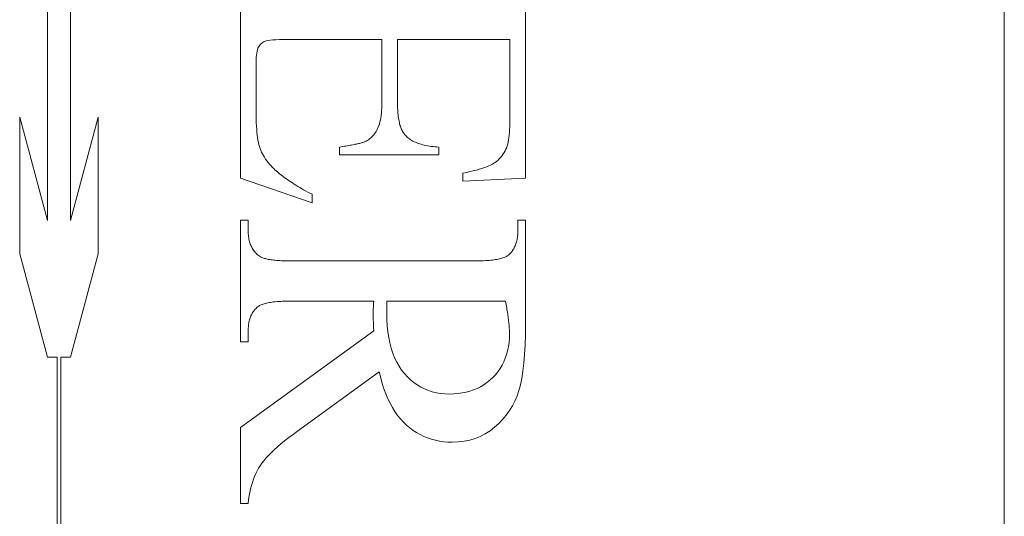
# Model space of a CAD drawing. Units: millimetres. Extents: x 324 to 426, y 0 to 150.
# Drawn here: x 359 to 361, y 39 to 41 of the extents above; entities that cross this region are included whole.
import ezdxf

# ---------------------------------------------------------------- set-up
doc = ezdxf.new("R2010")
doc.units = ezdxf.units.MM
doc.header["$MEASUREMENT"] = 0
doc.layers.add('Visible Edges(ISO)', color=7, linetype='Continuous', lineweight=0)

msp = doc.modelspace()

# ---------------------------------------------------------------- linework, layer by layer
at = {"layer": 'Visible Edges(ISO)', "color": 18, "lineweight": 18, "true_color": 0x000000}
for p, q in [((361.2698, 33.8266), (361.2698, 47.0876)), ((359.0891, 40.0851), (359.0891, 40.8279)), ((359.1417, 40.8279), (359.1417, 40.0851)), ((359.5293, 40.1816), (359.5293, 40.682)), ((360.1788, 40.682), (360.1788, 40.1811)), ((359.5691, 40.4774), (359.5679, 40.4742)), ((359.5704, 40.4801), (359.5691, 40.4774)), ((359.5718, 40.4825), (359.5704, 40.4801)), ((359.5734, 40.4847), (359.5718, 40.4825)), ((359.5751, 40.4866), (359.5734, 40.4847)), ((359.5769, 40.4884), (359.5751, 40.4866)), ((359.5788, 40.49), (359.5769, 40.4884)), ((359.5808, 40.4914), (359.5788, 40.49)), ((359.583, 40.4926), (359.5808, 40.4914)), ((359.5852, 40.4937), (359.583, 40.4926)), ((359.5881, 40.4945), (359.5852, 40.4937)), ((359.592, 40.4953), (359.5881, 40.4945)), ((359.5969, 40.4959), (359.592, 40.4953)), ((359.6029, 40.4965), (359.5969, 40.4959)), ((359.61, 40.4969), (359.6029, 40.4965)), ((359.6181, 40.4971), (359.61, 40.4969)), ((359.6273, 40.4973), (359.6181, 40.4971)), ((359.6375, 40.4974), (359.6273, 40.4973)), ((359.8514, 40.4974), (359.6375, 40.4974)), ((359.8514, 40.3546), (359.8514, 40.4974)), ((360.1432, 40.4974), (359.8869, 40.4974)), ((359.8869, 40.4974), (359.8869, 40.3546)), ((360.1432, 40.3191), (360.1432, 40.4974)), ((359.5652, 40.456), (359.5649, 40.4502)), ((359.5656, 40.4613), (359.5652, 40.456)), ((359.5662, 40.4661), (359.5656, 40.4613)), ((359.567, 40.4704), (359.5662, 40.4661)), ((359.5679, 40.4742), (359.567, 40.4704)), ((359.5649, 40.4502), (359.5648, 40.4438)), ((359.5648, 40.4438), (359.5648, 40.3334)), ((359.8511, 40.3416), (359.8513, 40.348)), ((359.8513, 40.348), (359.8514, 40.3546)), ((359.8869, 40.3546), (359.8869, 40.3501)), ((359.8869, 40.3501), (359.887, 40.3456)), ((359.887, 40.3456), (359.8872, 40.3413)), ((359.0261, 40.0086), (359.0261, 40.3206)), ((359.0261, 40.3206), (359.0891, 40.0851)), ((359.1417, 40.0851), (359.2048, 40.3206)), ((359.2048, 40.3206), (359.2048, 40.0086)), ((359.5648, 40.3334), (359.5649, 40.3244)), ((359.5649, 40.3244), (359.565, 40.3159)), ((359.849, 40.3191), (359.8497, 40.3243)), ((359.8497, 40.3243), (359.8503, 40.3298)), ((359.8503, 40.3298), (359.8508, 40.3355)), ((359.8508, 40.3355), (359.8511, 40.3416)), ((359.8872, 40.3413), (359.8874, 40.3371)), ((359.8874, 40.3371), (359.8877, 40.333)), ((359.8877, 40.333), (359.888, 40.3291)), ((359.888, 40.3291), (359.8884, 40.3253)), ((359.8884, 40.3253), (359.8888, 40.3216)), ((359.8888, 40.3216), (359.8893, 40.3181)), ((359.565, 40.3159), (359.5653, 40.3077)), ((359.5653, 40.3077), (359.5657, 40.3)), ((359.5657, 40.3), (359.5661, 40.2927)), ((359.8418, 40.2941), (359.8433, 40.2976)), ((359.8433, 40.2976), (359.8447, 40.3013)), ((359.8447, 40.3013), (359.846, 40.3053)), ((359.846, 40.3053), (359.8471, 40.3096)), ((359.8471, 40.3096), (359.8481, 40.3142)), ((359.8481, 40.3142), (359.849, 40.3191)), ((359.8893, 40.3181), (359.8899, 40.3147)), ((359.8899, 40.3147), (359.8905, 40.3114)), ((359.8905, 40.3114), (359.8912, 40.3082)), ((359.8912, 40.3082), (359.8919, 40.3052)), ((359.8919, 40.3052), (359.8927, 40.3023)), ((359.8927, 40.3023), (359.8935, 40.2995)), ((359.8935, 40.2995), (359.8945, 40.2969)), ((360.1428, 40.2965), (360.1429, 40.3)), ((360.1429, 40.3), (360.143, 40.3036)), ((360.143, 40.3036), (360.1431, 40.3073)), ((360.1431, 40.3073), (360.1432, 40.3112)), ((360.1432, 40.3151), (360.1432, 40.3191)), ((360.1432, 40.3112), (360.1432, 40.3151)), ((359.5661, 40.2927), (359.5667, 40.2858)), ((359.5667, 40.2858), (359.5674, 40.2793)), ((359.5674, 40.2793), (359.5682, 40.2733)), ((359.8258, 40.2727), (359.8281, 40.2748)), ((359.8281, 40.2748), (359.8304, 40.2772)), ((359.8304, 40.2772), (359.8326, 40.2796)), ((359.8326, 40.2796), (359.8346, 40.2822)), ((359.8346, 40.2822), (359.8366, 40.285)), ((359.8366, 40.285), (359.8384, 40.2879)), ((359.8384, 40.2879), (359.8402, 40.2909)), ((359.8402, 40.2909), (359.8418, 40.2941)), ((359.8945, 40.2969), (359.8954, 40.2943)), ((359.8954, 40.2943), (359.8965, 40.292)), ((359.8965, 40.292), (359.8976, 40.2897)), ((359.8976, 40.2897), (359.8987, 40.2876)), ((359.8987, 40.2876), (359.8999, 40.2856)), ((359.8999, 40.2856), (359.9012, 40.2837)), ((359.9012, 40.2837), (359.9025, 40.282)), ((359.9025, 40.282), (359.9039, 40.2803)), ((359.9039, 40.2803), (359.9058, 40.2783)), ((359.9058, 40.2783), (359.9078, 40.2763)), ((359.9078, 40.2763), (359.9099, 40.2743)), ((360.1407, 40.2722), (360.141, 40.2749)), ((360.141, 40.2749), (360.1414, 40.2777)), ((360.1414, 40.2777), (360.1417, 40.2806)), ((360.1417, 40.2806), (360.1419, 40.2836)), ((360.1419, 40.2836), (360.1422, 40.2866)), ((360.1422, 40.2866), (360.1424, 40.2898)), ((360.1424, 40.2898), (360.1426, 40.2931)), ((360.1426, 40.2931), (360.1428, 40.2965)), ((359.5682, 40.2733), (359.5691, 40.2676)), ((359.5691, 40.2676), (359.5702, 40.2624)), ((359.5702, 40.2624), (359.5713, 40.2576)), ((359.5713, 40.2576), (359.5725, 40.2533)), ((359.5725, 40.2533), (359.5739, 40.2491)), ((359.7548, 40.2522), (359.7587, 40.2528)), ((359.7587, 40.2528), (359.7624, 40.2534)), ((359.7624, 40.2534), (359.7661, 40.2539)), ((359.7661, 40.2539), (359.7696, 40.2545)), ((359.7696, 40.2545), (359.773, 40.2551)), ((359.773, 40.2551), (359.7763, 40.2556)), ((359.7763, 40.2556), (359.7794, 40.2562)), ((359.7794, 40.2562), (359.7825, 40.2568)), ((359.7825, 40.2568), (359.7854, 40.2573)), ((359.7854, 40.2573), (359.7882, 40.2579)), ((359.7882, 40.2579), (359.7909, 40.2584)), ((359.7909, 40.2584), (359.7935, 40.259)), ((359.7935, 40.259), (359.796, 40.2595)), ((359.796, 40.2595), (359.7983, 40.2601)), ((359.7983, 40.2601), (359.8006, 40.2606)), ((359.8006, 40.2606), (359.8027, 40.2612)), ((359.8027, 40.2612), (359.8046, 40.2617)), ((359.8046, 40.2617), (359.8065, 40.2623)), ((359.8065, 40.2623), (359.8083, 40.2628)), ((359.8083, 40.2628), (359.8099, 40.2633)), ((359.8099, 40.2633), (359.8114, 40.2639)), ((359.8114, 40.2639), (359.8128, 40.2644)), ((359.8128, 40.2644), (359.8141, 40.265)), ((359.8141, 40.265), (359.8153, 40.2655)), ((359.8153, 40.2655), (359.8181, 40.2671)), ((359.8181, 40.2671), (359.8207, 40.2688)), ((359.8207, 40.2688), (359.8233, 40.2707)), ((359.8233, 40.2707), (359.8258, 40.2727)), ((359.9099, 40.2743), (359.9121, 40.2725)), ((359.9121, 40.2725), (359.9144, 40.2707)), ((359.9144, 40.2707), (359.9169, 40.269)), ((359.9169, 40.269), (359.9195, 40.2674)), ((359.9195, 40.2674), (359.9222, 40.2659)), ((359.9222, 40.2659), (359.925, 40.2644)), ((359.925, 40.2644), (359.9279, 40.2631)), ((359.9279, 40.2631), (359.931, 40.2618)), ((359.931, 40.2618), (359.9341, 40.2606)), ((359.9341, 40.2606), (359.9374, 40.2594)), ((359.9374, 40.2594), (359.9408, 40.2584)), ((359.9408, 40.2584), (359.9444, 40.2574)), ((359.9444, 40.2574), (359.948, 40.2565)), ((359.948, 40.2565), (359.9518, 40.2557)), ((359.9518, 40.2557), (359.9556, 40.255)), ((359.9556, 40.255), (359.9596, 40.2543)), ((359.9596, 40.2543), (359.9637, 40.2537)), ((359.9637, 40.2537), (359.968, 40.2532)), ((359.968, 40.2532), (359.9723, 40.2528)), ((359.9723, 40.2528), (359.9768, 40.2525)), ((359.9768, 40.2525), (359.9814, 40.2522)), ((360.1358, 40.2512), (360.1364, 40.2528)), ((360.1364, 40.2528), (360.137, 40.2545)), ((360.137, 40.2545), (360.1375, 40.2564)), ((360.1375, 40.2564), (360.1381, 40.2584)), ((360.1381, 40.2584), (360.1386, 40.2604)), ((360.1386, 40.2604), (360.139, 40.2626)), ((360.139, 40.2626), (360.1395, 40.2648)), ((360.1395, 40.2648), (360.1399, 40.2672)), ((360.1399, 40.2672), (360.1403, 40.2697)), ((360.1403, 40.2697), (360.1407, 40.2722)), ((359.5739, 40.2491), (359.5755, 40.245)), ((359.5755, 40.245), (359.5773, 40.2409)), ((359.5773, 40.2409), (359.5793, 40.2369)), ((359.5793, 40.2369), (359.5814, 40.2329)), ((359.5814, 40.2329), (359.5838, 40.2289)), ((359.7548, 40.2347), (359.7548, 40.2522)), ((359.9814, 40.2347), (359.7548, 40.2347)), ((359.9814, 40.2522), (359.9814, 40.2347)), ((360.121, 40.2273), (360.1235, 40.2302)), ((360.1235, 40.2302), (360.1258, 40.2333)), ((360.1258, 40.2333), (360.1281, 40.2365)), ((360.1281, 40.2365), (360.1302, 40.2399)), ((360.1302, 40.2399), (360.1322, 40.2435)), ((360.1322, 40.2435), (360.134, 40.2473)), ((360.134, 40.2473), (360.1358, 40.2512)), ((359.5838, 40.2289), (359.5864, 40.2249)), ((359.5864, 40.2249), (359.5892, 40.221)), ((359.5892, 40.221), (359.5923, 40.2171)), ((359.5923, 40.2171), (359.5955, 40.2132)), ((359.5955, 40.2132), (359.5989, 40.2093)), ((359.5989, 40.2093), (359.6025, 40.2055)), ((360.0903, 40.2072), (360.095, 40.2091)), ((360.095, 40.2091), (360.0993, 40.2111)), ((360.0993, 40.2111), (360.1032, 40.2131)), ((360.1032, 40.2131), (360.1066, 40.2151)), ((360.1066, 40.2151), (360.1097, 40.2172)), ((360.1097, 40.2172), (360.1127, 40.2195)), ((360.1127, 40.2195), (360.1156, 40.2219)), ((360.1156, 40.2219), (360.1183, 40.2245)), ((360.1183, 40.2245), (360.121, 40.2273)), ((359.6025, 40.2055), (359.605, 40.203)), ((359.605, 40.203), (359.6076, 40.2006)), ((359.6076, 40.2006), (359.6104, 40.1981)), ((359.6104, 40.1981), (359.6132, 40.1956)), ((359.6132, 40.1956), (359.6162, 40.1931)), ((359.6162, 40.1931), (359.6192, 40.1906)), ((359.6192, 40.1906), (359.6224, 40.1881)), ((359.6224, 40.1881), (359.6257, 40.1855)), ((359.6257, 40.1855), (359.629, 40.183)), ((360.036, 40.1928), (360.0444, 40.1945)), ((360.036, 40.1742), (360.036, 40.1928)), ((360.0444, 40.1945), (360.0523, 40.1962)), ((360.0523, 40.1962), (360.0597, 40.198)), ((360.0597, 40.198), (360.0667, 40.1997)), ((360.0667, 40.1997), (360.0733, 40.2016)), ((360.0733, 40.2016), (360.0794, 40.2034)), ((360.0794, 40.2034), (360.0851, 40.2053)), ((360.0851, 40.2053), (360.0903, 40.2072)), ((359.6922, 40.1254), (359.5293, 40.1816)), ((359.629, 40.183), (359.6325, 40.1805)), ((359.6325, 40.1805), (359.6361, 40.1779)), ((359.6361, 40.1779), (359.6398, 40.1754)), ((359.6398, 40.1754), (359.6436, 40.1729)), ((359.6436, 40.1729), (359.6474, 40.1703)), ((359.6474, 40.1703), (359.6514, 40.1678)), ((359.6514, 40.1678), (359.6556, 40.1652)), ((359.6556, 40.1652), (359.6598, 40.1626)), ((360.1788, 40.1811), (360.036, 40.1742)), ((359.6598, 40.1626), (359.6641, 40.1601)), ((359.6641, 40.1601), (359.6685, 40.1575)), ((359.6685, 40.1575), (359.673, 40.1549)), ((359.673, 40.1549), (359.6776, 40.1523)), ((359.6776, 40.1523), (359.6824, 40.1497)), ((359.6824, 40.1497), (359.6872, 40.1471)), ((359.6872, 40.1471), (359.6922, 40.1445)), ((359.6922, 40.1445), (359.6922, 40.1254)), ((359.5293, 39.8081), (359.5293, 40.0856)), ((359.5293, 40.0856), (359.5468, 40.0856)), ((359.5468, 40.0856), (359.5468, 40.0612)), ((360.1613, 40.0612), (360.1613, 40.0856)), ((360.1613, 40.0856), (360.1788, 40.0856)), ((360.1788, 40.0856), (360.1788, 39.8495)), ((359.5468, 40.0612), (359.5468, 40.0578)), ((359.5468, 40.0578), (359.547, 40.0545)), ((359.547, 40.0545), (359.5472, 40.0513)), ((359.5472, 40.0513), (359.5475, 40.0482)), ((360.1607, 40.0495), (360.1609, 40.0523)), ((360.1609, 40.0523), (360.1611, 40.0552)), ((360.1611, 40.0552), (360.1612, 40.0582)), ((360.1612, 40.0582), (360.1613, 40.0612)), ((359.5475, 40.0482), (359.5479, 40.0452)), ((359.5479, 40.0452), (359.5485, 40.0422)), ((359.5485, 40.0422), (359.5491, 40.0393)), ((359.5491, 40.0393), (359.5498, 40.0365)), ((359.5498, 40.0365), (359.5506, 40.0338)), ((359.5506, 40.0338), (359.5515, 40.0312)), ((359.5515, 40.0312), (359.5525, 40.0286)), ((359.5525, 40.0286), (359.5535, 40.0262)), ((360.155, 40.0268), (360.156, 40.0291)), ((360.156, 40.0291), (360.1568, 40.0314)), ((360.1568, 40.0314), (360.1576, 40.0338)), ((360.1576, 40.0338), (360.1583, 40.0363)), ((360.1583, 40.0363), (360.1589, 40.0388)), ((360.1589, 40.0388), (360.1595, 40.0414)), ((360.1595, 40.0414), (360.1599, 40.044)), ((360.1599, 40.044), (360.1603, 40.0467)), ((360.1603, 40.0467), (360.1607, 40.0495)), ((359.0891, 39.7732), (359.0261, 40.0086)), ((359.2048, 40.0086), (359.1417, 39.7732)), ((359.5535, 40.0262), (359.5547, 40.0238)), ((359.5547, 40.0238), (359.556, 40.0215)), ((359.556, 40.0215), (359.5573, 40.0192)), ((359.5573, 40.0192), (359.5588, 40.0171)), ((359.5588, 40.0171), (359.5603, 40.015)), ((359.5603, 40.015), (359.562, 40.013)), ((359.562, 40.013), (359.5637, 40.0111)), ((359.5637, 40.0111), (359.5656, 40.0093)), ((359.5656, 40.0093), (359.5675, 40.0076)), ((359.5675, 40.0076), (359.5695, 40.0059)), ((359.5695, 40.0059), (359.5716, 40.0043)), ((360.1387, 40.0049), (360.14, 40.006)), ((360.14, 40.006), (360.1418, 40.0076)), ((360.1418, 40.0076), (360.1434, 40.0092)), ((360.1434, 40.0092), (360.145, 40.0109)), ((360.145, 40.0109), (360.1465, 40.0127)), ((360.1465, 40.0127), (360.148, 40.0145)), ((360.148, 40.0145), (360.1493, 40.0164)), ((360.1493, 40.0164), (360.1506, 40.0184)), ((360.1506, 40.0184), (360.1518, 40.0204)), ((360.1518, 40.0204), (360.153, 40.0225)), ((360.153, 40.0225), (360.154, 40.0246)), ((360.154, 40.0246), (360.155, 40.0268)), ((359.5716, 40.0043), (359.5738, 40.0028)), ((359.5738, 40.0028), (359.5751, 40.002)), ((359.5751, 40.002), (359.5766, 40.0012)), ((359.5766, 40.0012), (359.5782, 40.0005)), ((359.5782, 40.0005), (359.5799, 39.9997)), ((359.5799, 39.9997), (359.5818, 39.9991)), ((359.5818, 39.9991), (359.5838, 39.9984)), ((359.5838, 39.9984), (359.586, 39.9978)), ((359.586, 39.9978), (359.5883, 39.9972)), ((359.5883, 39.9972), (359.5907, 39.9967)), ((359.5907, 39.9967), (359.5933, 39.9962)), ((359.5933, 39.9962), (359.596, 39.9957)), ((359.596, 39.9957), (359.5989, 39.9953)), ((359.5989, 39.9953), (359.6019, 39.9948)), ((359.6019, 39.9948), (359.6051, 39.9945)), ((359.6051, 39.9945), (359.6084, 39.9941)), ((359.6084, 39.9941), (359.6118, 39.9939)), ((359.6118, 39.9939), (359.6154, 39.9936)), ((359.6154, 39.9936), (359.6191, 39.9934)), ((359.6191, 39.9934), (359.623, 39.9932)), ((359.623, 39.9932), (359.627, 39.993)), ((359.627, 39.993), (359.6311, 39.9929)), ((359.6311, 39.9929), (359.6354, 39.9928)), ((359.6354, 39.9928), (359.6398, 39.9927)), ((359.6398, 39.9927), (359.6444, 39.9927)), ((359.6444, 39.9927), (360.0636, 39.9927)), ((360.0636, 39.9927), (360.0687, 39.9928)), ((360.0687, 39.9928), (360.0736, 39.9928)), ((360.0736, 39.9928), (360.0783, 39.9929)), ((360.0783, 39.9929), (360.0828, 39.9931)), ((360.0828, 39.9931), (360.0872, 39.9933)), ((360.0872, 39.9933), (360.0915, 39.9936)), ((360.0915, 39.9936), (360.0956, 39.9939)), ((360.0956, 39.9939), (360.0995, 39.9942)), ((360.0995, 39.9942), (360.1032, 39.9946)), ((360.1032, 39.9946), (360.1068, 39.995)), ((360.1068, 39.995), (360.1102, 39.9955)), ((360.1102, 39.9955), (360.1135, 39.996)), ((360.1135, 39.996), (360.1166, 39.9966)), ((360.1166, 39.9966), (360.1195, 39.9972)), ((360.1195, 39.9972), (360.1223, 39.9979)), ((360.1223, 39.9979), (360.1249, 39.9986)), ((360.1249, 39.9986), (360.1274, 39.9994)), ((360.1274, 39.9994), (360.1297, 40.0002)), ((360.1297, 40.0002), (360.1318, 40.001)), ((360.1318, 40.001), (360.1338, 40.0019)), ((360.1338, 40.0019), (360.1356, 40.0029)), ((360.1356, 40.0029), (360.1372, 40.0039)), ((360.1372, 40.0039), (360.1387, 40.0049)), ((359.5783, 39.8935), (359.5762, 39.8926)), ((359.5806, 39.8943), (359.5783, 39.8935)), ((359.5831, 39.895), (359.5806, 39.8943)), ((359.5857, 39.8957), (359.5831, 39.895)), ((359.5885, 39.8964), (359.5857, 39.8957)), ((359.5914, 39.897), (359.5885, 39.8964)), ((359.5945, 39.8976), (359.5914, 39.897)), ((359.5978, 39.8981), (359.5945, 39.8976)), ((359.6012, 39.8986), (359.5978, 39.8981)), ((359.6048, 39.8991), (359.6012, 39.8986)), ((359.6086, 39.8995), (359.6048, 39.8991)), ((359.6125, 39.8998), (359.6086, 39.8995)), ((359.6165, 39.9001), (359.6125, 39.8998)), ((359.6208, 39.9004), (359.6165, 39.9001)), ((359.6252, 39.9006), (359.6208, 39.9004)), ((359.6297, 39.9007), (359.6252, 39.9006)), ((359.6345, 39.9008), (359.6297, 39.9007)), ((359.6394, 39.9009), (359.6345, 39.9008)), ((359.6444, 39.9009), (359.6394, 39.9009)), ((359.8328, 39.9009), (359.6444, 39.9009)), ((359.8323, 39.8936), (359.8324, 39.8948)), ((359.8323, 39.8924), (359.8323, 39.8936)), ((359.8324, 39.8948), (359.8325, 39.896)), ((359.8325, 39.8972), (359.8326, 39.8985)), ((359.8325, 39.896), (359.8325, 39.8972)), ((359.8326, 39.8985), (359.8327, 39.8997)), ((359.8327, 39.8997), (359.8328, 39.9009)), ((360.1331, 39.9009), (359.863, 39.9009)), ((359.863, 39.9009), (359.863, 39.8994)), ((359.863, 39.8994), (359.863, 39.898)), ((359.863, 39.898), (359.863, 39.8966)), ((359.863, 39.8966), (359.863, 39.8952)), ((359.863, 39.8952), (359.863, 39.8938)), ((359.863, 39.8938), (359.863, 39.8925)), ((360.1339, 39.8971), (360.1331, 39.9009)), ((360.1346, 39.8933), (360.1339, 39.8971)), ((359.5551, 39.8716), (359.554, 39.8695)), ((359.5562, 39.8736), (359.5551, 39.8716)), ((359.5574, 39.8756), (359.5562, 39.8736)), ((359.5587, 39.8775), (359.5574, 39.8756)), ((359.5601, 39.8794), (359.5587, 39.8775)), ((359.5615, 39.8811), (359.5601, 39.8794)), ((359.563, 39.8829), (359.5615, 39.8811)), ((359.5646, 39.8845), (359.563, 39.8829)), ((359.5663, 39.8861), (359.5646, 39.8845)), ((359.568, 39.8877), (359.5663, 39.8861)), ((359.5693, 39.8887), (359.568, 39.8877)), ((359.5708, 39.8898), (359.5693, 39.8887)), ((359.5724, 39.8908), (359.5708, 39.8898)), ((359.5742, 39.8917), (359.5724, 39.8908)), ((359.5762, 39.8926), (359.5742, 39.8917)), ((359.8317, 39.876), (359.8318, 39.8771)), ((359.8317, 39.8749), (359.8317, 39.876)), ((359.8317, 39.8739), (359.8317, 39.8749)), ((359.8317, 39.8728), (359.8317, 39.8739)), ((359.8317, 39.8715), (359.8317, 39.8728)), ((359.8317, 39.8703), (359.8317, 39.8715)), ((359.8318, 39.8816), (359.8319, 39.8828)), ((359.8318, 39.8805), (359.8318, 39.8816)), ((359.8318, 39.8794), (359.8318, 39.8805)), ((359.8318, 39.8782), (359.8318, 39.8794)), ((359.8318, 39.8771), (359.8318, 39.8782)), ((359.8319, 39.8851), (359.832, 39.8863)), ((359.8319, 39.884), (359.8319, 39.8851)), ((359.8319, 39.8828), (359.8319, 39.884)), ((359.832, 39.8875), (359.8321, 39.8887)), ((359.832, 39.8863), (359.832, 39.8875)), ((359.8321, 39.8899), (359.8322, 39.8911)), ((359.8321, 39.8887), (359.8321, 39.8899)), ((359.8322, 39.8911), (359.8323, 39.8924)), ((359.8626, 39.8783), (359.8625, 39.8775)), ((359.8625, 39.8775), (359.8625, 39.8767)), ((359.8625, 39.8767), (359.8625, 39.8759)), ((359.8625, 39.8759), (359.8625, 39.8751)), ((359.8625, 39.8751), (359.8625, 39.8744)), ((359.8625, 39.8744), (359.8628, 39.8594)), ((359.8627, 39.8821), (359.8626, 39.8811)), ((359.8626, 39.8811), (359.8626, 39.8802)), ((359.8626, 39.8802), (359.8626, 39.8792)), ((359.8626, 39.8792), (359.8626, 39.8783)), ((359.8628, 39.8853), (359.8627, 39.8842)), ((359.8627, 39.8842), (359.8627, 39.8831)), ((359.8627, 39.8831), (359.8627, 39.8821)), ((359.8629, 39.8876), (359.8628, 39.8864)), ((359.8628, 39.8864), (359.8628, 39.8853)), ((359.863, 39.8925), (359.8629, 39.8912)), ((359.8629, 39.8912), (359.8629, 39.89)), ((359.8629, 39.89), (359.8629, 39.8887)), ((359.8629, 39.8887), (359.8629, 39.8876)), ((360.1353, 39.8896), (360.1346, 39.8933)), ((360.1359, 39.8859), (360.1353, 39.8896)), ((360.1365, 39.8823), (360.1359, 39.8859)), ((360.1371, 39.8788), (360.1365, 39.8823)), ((360.1376, 39.8753), (360.1371, 39.8788)), ((360.1381, 39.8719), (360.1376, 39.8753)), ((360.1386, 39.8686), (360.1381, 39.8719)), ((359.5481, 39.8505), (359.5477, 39.8478)), ((359.5486, 39.853), (359.5481, 39.8505)), ((359.5491, 39.8556), (359.5486, 39.853)), ((359.5498, 39.8581), (359.5491, 39.8556)), ((359.5505, 39.8605), (359.5498, 39.8581)), ((359.5512, 39.8628), (359.5505, 39.8605)), ((359.5521, 39.8651), (359.5512, 39.8628)), ((359.553, 39.8673), (359.5521, 39.8651)), ((359.554, 39.8695), (359.553, 39.8673)), ((359.8317, 39.8689), (359.8317, 39.8703)), ((359.8318, 39.8676), (359.8317, 39.8689)), ((359.8318, 39.8662), (359.8318, 39.8676)), ((359.8318, 39.8648), (359.8318, 39.8662)), ((359.8318, 39.8633), (359.8318, 39.8648)), ((359.8318, 39.8618), (359.8318, 39.8633)), ((359.8319, 39.8603), (359.8318, 39.8618)), ((359.8319, 39.8588), (359.8319, 39.8603)), ((359.8319, 39.8572), (359.8319, 39.8588)), ((359.832, 39.8556), (359.8319, 39.8572)), ((359.832, 39.8539), (359.832, 39.8556)), ((359.8321, 39.8522), (359.832, 39.8539)), ((359.8321, 39.8505), (359.8321, 39.8522)), ((359.8322, 39.8487), (359.8321, 39.8505)), ((359.8323, 39.847), (359.8322, 39.8487)), ((359.8628, 39.8594), (359.8636, 39.845)), ((360.1391, 39.8653), (360.1386, 39.8686)), ((360.1395, 39.8621), (360.1391, 39.8653)), ((360.1399, 39.859), (360.1395, 39.8621)), ((360.1403, 39.8559), (360.1399, 39.859)), ((360.1406, 39.8529), (360.1403, 39.8559)), ((360.1409, 39.85), (360.1406, 39.8529)), ((360.1412, 39.8472), (360.1409, 39.85)), ((360.1788, 39.8495), (360.1785, 39.8244)), ((359.5293, 39.6133), (359.8328, 39.8335)), ((359.5469, 39.8394), (359.5468, 39.8365)), ((359.5468, 39.8365), (359.5468, 39.8335)), ((359.5468, 39.8335), (359.5468, 39.8081)), ((359.5471, 39.8423), (359.5469, 39.8394)), ((359.5474, 39.8451), (359.5471, 39.8423)), ((359.5477, 39.8478), (359.5474, 39.8451)), ((359.8323, 39.8451), (359.8323, 39.847)), ((359.8324, 39.8433), (359.8323, 39.8451)), ((359.8325, 39.8414), (359.8324, 39.8433)), ((359.8325, 39.8395), (359.8325, 39.8414)), ((359.8326, 39.8375), (359.8325, 39.8395)), ((359.8327, 39.8356), (359.8326, 39.8375)), ((359.8328, 39.8335), (359.8327, 39.8356)), ((359.8636, 39.845), (359.865, 39.8313)), ((359.865, 39.8313), (359.867, 39.8182)), ((360.1414, 39.8444), (360.1412, 39.8472)), ((360.1416, 39.8416), (360.1414, 39.8444)), ((360.1418, 39.839), (360.1416, 39.8416)), ((360.1419, 39.8364), (360.1418, 39.839)), ((360.142, 39.8338), (360.1419, 39.8364)), ((360.1419, 39.8165), (360.1422, 39.8266)), ((360.1421, 39.8314), (360.142, 39.8338)), ((360.1421, 39.829), (360.1421, 39.8314)), ((360.1422, 39.8266), (360.1421, 39.829)), ((359.5468, 39.8081), (359.5293, 39.8081)), ((359.867, 39.8182), (359.8695, 39.8057)), ((359.8695, 39.8057), (359.8726, 39.7939)), ((360.1398, 39.7971), (360.1411, 39.8066)), ((360.1411, 39.8066), (360.1419, 39.8165)), ((360.1785, 39.8244), (360.1778, 39.8011)), ((359.8726, 39.7939), (359.8762, 39.7826)), ((359.8762, 39.7826), (359.8804, 39.772)), ((360.1356, 39.7791), (360.1379, 39.788)), ((360.1379, 39.788), (360.1398, 39.7971)), ((360.1778, 39.8011), (360.1766, 39.7795)), ((359.1111, 39.7732), (359.0891, 39.7732)), ((359.1111, 38.5115), (359.1111, 39.7732)), ((359.1417, 39.7732), (359.1198, 39.7732)), ((359.1198, 39.7732), (359.1198, 38.5115)), ((359.8804, 39.772), (359.8852, 39.7621)), ((359.8852, 39.7621), (359.8905, 39.7527)), ((360.1253, 39.7547), (360.1292, 39.7625)), ((360.1292, 39.7625), (360.1327, 39.7707)), ((360.1327, 39.7707), (360.1356, 39.7791)), ((360.175, 39.7596), (360.1729, 39.7414)), ((360.1766, 39.7795), (360.175, 39.7596)), ((359.8455, 39.7396), (359.6593, 39.6048)), ((359.8487, 39.7262), (359.8455, 39.7396)), ((359.8905, 39.7527), (359.8964, 39.744)), ((359.8964, 39.744), (359.9028, 39.7359)), ((360.1103, 39.7333), (360.1158, 39.7401)), ((360.1158, 39.7401), (360.1208, 39.7472)), ((360.1208, 39.7472), (360.1253, 39.7547)), ((360.1729, 39.7414), (360.1703, 39.7248)), ((359.8523, 39.7134), (359.8487, 39.7262)), ((359.9028, 39.7359), (359.9097, 39.7284)), ((359.9097, 39.7284), (359.9169, 39.7216)), ((359.9169, 39.7216), (359.9244, 39.7155)), ((359.9244, 39.7155), (359.9321, 39.71)), ((360.0838, 39.7104), (360.0909, 39.7154)), ((360.0909, 39.7154), (360.0977, 39.7209)), ((360.0977, 39.7209), (360.1042, 39.7269)), ((360.1042, 39.7269), (360.1103, 39.7333)), ((360.1703, 39.7248), (360.1672, 39.71)), ((359.8562, 39.7012), (359.8523, 39.7134)), ((359.8604, 39.6896), (359.8562, 39.7012)), ((359.9321, 39.71), (359.9402, 39.7051)), ((359.9402, 39.7051), (359.9486, 39.7009)), ((359.9486, 39.7009), (359.9573, 39.6973)), ((359.9573, 39.6973), (359.9663, 39.6944)), ((359.9663, 39.6944), (359.9756, 39.6921)), ((359.9756, 39.6921), (359.9852, 39.6905)), ((360.025, 39.6902), (360.0343, 39.6916)), ((360.0343, 39.6916), (360.0434, 39.6934)), ((360.0434, 39.6934), (360.0521, 39.6957)), ((360.0521, 39.6957), (360.0605, 39.6986)), ((360.0605, 39.6986), (360.0686, 39.702)), ((360.0686, 39.702), (360.0764, 39.7059)), ((360.0764, 39.7059), (360.0838, 39.7104)), ((360.1636, 39.6969), (360.1595, 39.6849)), ((360.1672, 39.71), (360.1636, 39.6969)), ((359.8651, 39.6786), (359.8604, 39.6896)), ((359.8701, 39.6682), (359.8651, 39.6786)), ((359.9852, 39.6905), (359.9951, 39.6895)), ((359.9951, 39.6895), (360.0053, 39.6892)), ((360.0053, 39.6892), (360.0153, 39.6895)), ((360.0153, 39.6895), (360.025, 39.6902)), ((360.1545, 39.6733), (360.1488, 39.6622)), ((360.1595, 39.6849), (360.1545, 39.6733)), ((359.8754, 39.6584), (359.8701, 39.6682)), ((359.8811, 39.6492), (359.8754, 39.6584)), ((359.8872, 39.6406), (359.8811, 39.6492)), ((360.1422, 39.6515), (360.1349, 39.6413)), ((360.1488, 39.6622), (360.1422, 39.6515)), ((359.8937, 39.6326), (359.8872, 39.6406)), ((359.9004, 39.6252), (359.8937, 39.6326)), ((359.9076, 39.6184), (359.9004, 39.6252)), ((360.1268, 39.6316), (360.1179, 39.6224)), ((360.1349, 39.6413), (360.1268, 39.6316)), ((359.5293, 39.4398), (359.5293, 39.6133)), ((359.6593, 39.6048), (359.6489, 39.5972)), ((359.9151, 39.6121), (359.9076, 39.6184)), ((359.9227, 39.6064), (359.9151, 39.6121)), ((359.9306, 39.6013), (359.9227, 39.6064)), ((360.0979, 39.6056), (360.087, 39.5986)), ((360.1082, 39.6136), (360.0979, 39.6056)), ((360.1179, 39.6224), (360.1082, 39.6136)), ((359.6298, 39.5826), (359.6212, 39.5755)), ((359.6391, 39.5898), (359.6298, 39.5826)), ((359.6489, 39.5972), (359.6391, 39.5898)), ((359.9387, 39.5967), (359.9306, 39.6013)), ((359.9471, 39.5926), (359.9387, 39.5967)), ((359.9556, 39.5891), (359.9471, 39.5926)), ((359.9644, 39.5861), (359.9556, 39.5891)), ((359.9734, 39.5837), (359.9644, 39.5861)), ((359.9826, 39.5818), (359.9734, 39.5837)), ((359.9921, 39.5804), (359.9826, 39.5818)), ((360.0017, 39.5796), (359.9921, 39.5804)), ((360.0116, 39.5794), (360.0017, 39.5796)), ((360.0254, 39.5799), (360.0116, 39.5794)), ((360.0387, 39.5815), (360.0254, 39.5799)), ((360.0516, 39.5842), (360.0387, 39.5815)), ((360.0639, 39.5879), (360.0516, 39.5842)), ((360.0757, 39.5927), (360.0639, 39.5879)), ((360.087, 39.5986), (360.0757, 39.5927)), ((359.6058, 39.562), (359.599, 39.5555)), ((359.6132, 39.5687), (359.6058, 39.562)), ((359.6212, 39.5755), (359.6132, 39.5687)), ((359.5821, 39.5371), (359.5777, 39.5313)), ((359.5871, 39.543), (359.5821, 39.5371)), ((359.5928, 39.5492), (359.5871, 39.543)), ((359.599, 39.5555), (359.5928, 39.5492)), ((359.5672, 39.5142), (359.5642, 39.508)), ((359.5704, 39.5201), (359.5672, 39.5142)), ((359.5738, 39.5258), (359.5704, 39.5201)), ((359.5777, 39.5313), (359.5738, 39.5258)), ((359.5588, 39.4948), (359.5565, 39.4878)), ((359.5614, 39.5016), (359.5588, 39.4948)), ((359.5642, 39.508), (359.5614, 39.5016)), ((359.5524, 39.4729), (359.5506, 39.4651)), ((359.5543, 39.4805), (359.5524, 39.4729)), ((359.5565, 39.4878), (359.5543, 39.4805)), ((359.5478, 39.4485), (359.5468, 39.4398)), ((359.5491, 39.4569), (359.5478, 39.4485)), ((359.5506, 39.4651), (359.5491, 39.4569)), ((359.5468, 39.4398), (359.5293, 39.4398))]:
    msp.add_line(p, q, dxfattribs=at)

doc.saveas('drawing.dxf')
